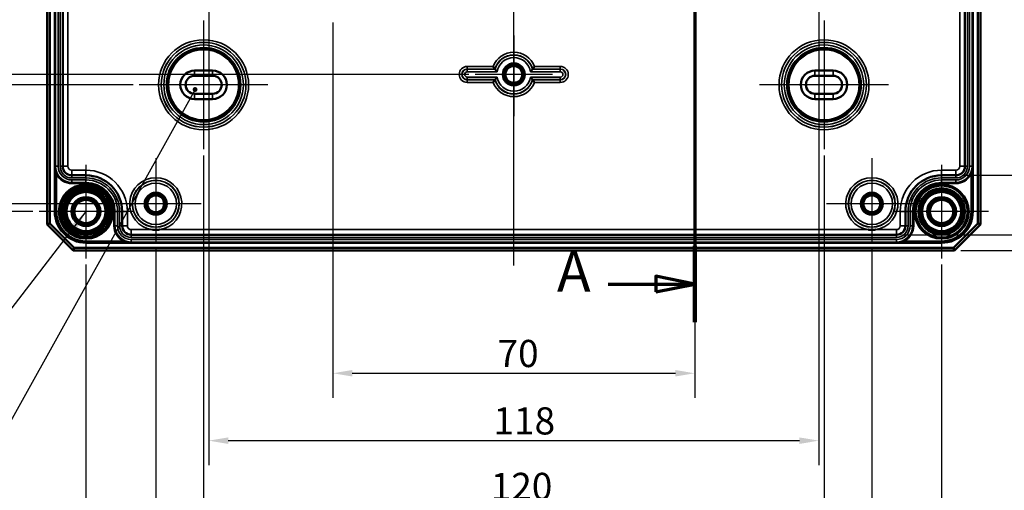
# Model space of a CAD drawing. Units: millimetres. Extents: x 24 to 882, y 9 to 623.
# Drawn here: x 164 to 355, y 223 to 314 of the extents above; entities that cross this region are included whole.
import ezdxf

# ---------------------------------------------------------------- set-up
doc = ezdxf.new("R2010")
doc.units = ezdxf.units.MM
doc.header["$LTSCALE"] = 1.5
for name, color, linetype, lineweight in [('Bemaßung (ISO)', 7, 'Continuous', 25), ('Mittellinie (ISO)', 7, 'Continuous', 25), ('Mittelpunktmarkierung (ISO)', 7, 'Continuous', 25), ('Schnittlinie (ISO)', 7, 'Continuous', 70), ('Sichtbar (ISO)', 7, 'Continuous', 50), ('Sichtbar schmal (ISO)', 7, 'Continuous', 35), ('Symbol (ISO)', 7, 'Continuous', 25)]:
    doc.layers.add(name, color=color, linetype=linetype, lineweight=lineweight)
doc.styles.add('Bezeichnungstext (DIN)', font='isocpeur.ttf')
doc.styles.add('Notiztext (DIN)', font='isocpeur.ttf')
doc.dimstyles.new('Standard (DIN)', dxfattribs={"dimscale": 1.5, "dimtxt": 3.5, "dimasz": 2.5, "dimexe": 3.175, "dimexo": 0.8, "dimgap": 0.8, "dimtad": 1, "dimrnd": 1e-08, "dimtxsty": 'Notiztext (DIN)', "dimcen": 0.09, "dimdle": 10, "dimclrd": 256, "dimclre": 256, "dimclrt": 256, "dimadec": 0, "dimazin": 0, "dimtfac": 1, "dimtmove": 0, "dimatfit": 3, "dimfxl": 1, "dimtolj": 1, "dimtzin": 0, "dimlwd": -1, "dimlwe": -1, "dimarcsym": 0})
doc.dimstyles.new('Standard - Methode 2a (DIN)$7', dxfattribs={"dimscale": 1.5, "dimtxt": 3.5, "dimasz": 2.5, "dimexe": 3.175, "dimexo": 0.8, "dimgap": 0.8, "dimtad": 1, "dimtih": 1, "dimtoh": 1, "dimrnd": 1e-08, "dimtxsty": 'Notiztext (DIN)', "dimcen": 0.09, "dimdle": 10, "dimclrd": 256, "dimclre": 256, "dimclrt": 256, "dimazin": 2, "dimtfac": 1, "dimtmove": 0, "dimatfit": 3, "dimfxl": 1, "dimtolj": 1, "dimlwd": -1, "dimlwe": -1, "dimarcsym": 0})

# ---------------------------------------------------------------- blocks, each defined once
blk = doc.blocks.new('2DTransSchnitt0')
at = {"layer": 'Schnittlinie (ISO)', "linetype": 'Continuous'}
for p, q in [((196.46, 319.35), (196.46, 170.54)), ((185.32, 175.46), (191.46, 175.46)), ((196.46, 175.46), (191.46, 176.46)), ((191.46, 176.46), (191.46, 174.46)), ((191.46, 175.46), (196.46, 175.46)), ((191.46, 174.46), (196.46, 175.46))]:
    blk.add_line(p, q, dxfattribs=at)
at = {"layer": 'Schnittlinie (ISO)', "linetype": 'Continuous', "lineweight": 140}
blk.add_line((196.46, 180.38), (196.46, 170.54), dxfattribs=at)
at = {"layer": 'Schnittlinie (ISO)', "linetype": 'Continuous', "flags": 128}
blk.add_lwpolyline([(191.46, 174.46), (196.46, 175.46), (191.46, 176.46), (191.46, 174.46)], dxfattribs=at)
at = {"layer": 'Schnittlinie (ISO)'}
blk.add_solid([(191.46, 174.46), (196.46, 175.46), (191.46, 176.46), (191.46, 174.46)], dxfattribs=at)
at = {"layer": 'Schnittlinie (ISO)', "insert": (178.69, 172.83), "char_height": 5.25, "attachment_point": 7, "style": 'Bezeichnungstext (DIN)'}
blk.add_mtext('A', dxfattribs=at)
blk = doc.blocks.new('*D11')
at = {"layer": 'Bemaßung (ISO)', "transparency": 16777216}
for p, q in [((346.39, 509.21), (373.96, 509.21)), ((369.19, 505.46), (369.19, 287.96)), ((346.39, 284.21), (373.96, 284.21))]:
    blk.add_line(p, q, dxfattribs=at)
for points in [[(368.57, 505.46), (369.82, 505.46), (369.19, 509.21)], [(368.57, 287.96), (369.82, 287.96), (369.19, 284.21)]]:
    blk.add_solid(points, dxfattribs=at)
at = {"layer": 'Defpoints', "color": 0, "transparency": 16777216}
for p in [(345.19, 509.21), (345.19, 284.21), (369.19, 284.21)]:
    blk.add_point(p, dxfattribs=at)
at = {"layer": 'Bemaßung (ISO)', "transparency": 16777216, "insert": (362.74, 391.72), "char_height": 5.25, "attachment_point": 1, "rotation": 90, "style": 'Notiztext (DIN)'}
blk.add_mtext('\\A1;225', dxfattribs=at)
blk = doc.blocks.new('*D12')
at = {"layer": 'Bemaßung (ISO)', "transparency": 16777216}
for p, q in [((334.9, 520.7), (389.46, 520.7)), ((384.7, 516.95), (384.7, 276.46)), ((334.9, 272.71), (389.46, 272.71))]:
    blk.add_line(p, q, dxfattribs=at)
for points in [[(384.07, 516.95), (385.32, 516.95), (384.7, 520.7)], [(384.07, 276.46), (385.32, 276.46), (384.7, 272.71)]]:
    blk.add_solid(points, dxfattribs=at)
at = {"layer": 'Defpoints', "color": 0, "transparency": 16777216}
for p in [(333.7, 520.7), (333.7, 272.71), (384.7, 272.71)]:
    blk.add_point(p, dxfattribs=at)
at = {"layer": 'Bemaßung (ISO)', "transparency": 16777216, "insert": (378.25, 391.46), "char_height": 5.25, "attachment_point": 1, "rotation": 90, "style": 'Notiztext (DIN)'}
blk.add_mtext('\\A1;248', dxfattribs=at)
blk = doc.blocks.new('*D13')
at = {"layer": 'Bemaßung (ISO)', "transparency": 16777216}
for p, q in [((346.15, 523.71), (404.74, 523.71)), ((399.97, 519.96), (399.97, 273.46)), ((346.15, 269.71), (404.74, 269.71))]:
    blk.add_line(p, q, dxfattribs=at)
for points in [[(399.35, 519.96), (400.6, 519.96), (399.97, 523.71)], [(399.35, 273.46), (400.6, 273.46), (399.97, 269.71)]]:
    blk.add_solid(points, dxfattribs=at)
at = {"layer": 'Defpoints', "color": 0, "transparency": 16777216}
for p in [(344.95, 523.71), (344.95, 269.71), (399.97, 269.71)]:
    blk.add_point(p, dxfattribs=at)
at = {"layer": 'Bemaßung (ISO)', "transparency": 16777216, "insert": (393.52, 391.46), "char_height": 5.25, "attachment_point": 1, "rotation": 90, "style": 'Notiztext (DIN)'}
blk.add_mtext('\\A1;254', dxfattribs=at)
blk = doc.blocks.new('*D16')
at = {"layer": 'Bemaßung (ISO)', "transparency": 16777216}
for p, q in [((251, 489.71), (111.64, 489.71)), ((116.4, 307.46), (116.4, 485.96)), ((251, 303.71), (111.64, 303.71))]:
    blk.add_line(p, q, dxfattribs=at)
for points in [[(115.78, 485.96), (117.03, 485.96), (116.4, 489.71)], [(115.78, 307.46), (117.03, 307.46), (116.4, 303.71)]]:
    blk.add_solid(points, dxfattribs=at)
at = {"layer": 'Defpoints', "color": 0, "transparency": 16777216}
for p in [(116.4, 489.71), (252.2, 489.71), (252.2, 303.71)]:
    blk.add_point(p, dxfattribs=at)
at = {"layer": 'Bemaßung (ISO)', "transparency": 16777216, "insert": (109.95, 392.24), "char_height": 5.25, "attachment_point": 1, "rotation": 90, "style": 'Notiztext (DIN)'}
blk.add_mtext('\\A1;186', dxfattribs=at)
blk = doc.blocks.new('*D17')
at = {"layer": 'Bemaßung (ISO)', "transparency": 16777216}
for p, q in [((186.05, 491.71), (97.18, 491.71)), ((101.95, 487.96), (101.95, 305.46)), ((186.05, 301.71), (97.18, 301.71))]:
    blk.add_line(p, q, dxfattribs=at)
for points in [[(101.32, 487.96), (102.57, 487.96), (101.95, 491.71)], [(101.32, 305.46), (102.57, 305.46), (101.95, 301.71)]]:
    blk.add_solid(points, dxfattribs=at)
at = {"layer": 'Defpoints', "color": 0, "transparency": 16777216}
for p in [(187.25, 491.71), (101.95, 301.71), (187.25, 301.71)]:
    blk.add_point(p, dxfattribs=at)
at = {"layer": 'Bemaßung (ISO)', "transparency": 16777216, "insert": (95.5, 392.24), "char_height": 5.25, "attachment_point": 1, "rotation": 90, "style": 'Notiztext (DIN)'}
blk.add_mtext('\\A1;190', dxfattribs=at)
blk = doc.blocks.new('*D18')
at = {"layer": 'Bemaßung (ISO)', "transparency": 16777216}
for p, q in [((180.45, 514.71), (85.29, 514.71)), ((90.05, 510.96), (90.05, 282.46)), ((180.45, 278.71), (85.29, 278.71))]:
    blk.add_line(p, q, dxfattribs=at)
for points in [[(89.43, 510.96), (90.68, 510.96), (90.05, 514.71)], [(89.43, 282.46), (90.68, 282.46), (90.05, 278.71)]]:
    blk.add_solid(points, dxfattribs=at)
at = {"layer": 'Defpoints', "color": 0, "transparency": 16777216}
for p in [(181.65, 514.71), (90.05, 278.71), (181.65, 278.71)]:
    blk.add_point(p, dxfattribs=at)
at = {"layer": 'Bemaßung (ISO)', "transparency": 16777216, "insert": (83.6, 391.72), "char_height": 5.25, "attachment_point": 1, "rotation": 90, "style": 'Notiztext (DIN)'}
blk.add_mtext('\\A1;236', dxfattribs=at)
blk = doc.blocks.new('*D19')
at = {"layer": 'Bemaßung (ISO)', "transparency": 16777216}
for p, q in [((166.7, 516.21), (72.62, 516.21)), ((77.38, 280.96), (77.38, 512.46)), ((166.7, 277.21), (72.62, 277.21))]:
    blk.add_line(p, q, dxfattribs=at)
for points in [[(76.76, 512.46), (78.01, 512.46), (77.38, 516.21)], [(76.76, 280.96), (78.01, 280.96), (77.38, 277.21)]]:
    blk.add_solid(points, dxfattribs=at)
at = {"layer": 'Defpoints', "color": 0, "transparency": 16777216}
for p in [(77.38, 516.21), (167.9, 516.21), (167.9, 277.21)]:
    blk.add_point(p, dxfattribs=at)
at = {"layer": 'Bemaßung (ISO)', "transparency": 16777216, "insert": (70.93, 391.72), "char_height": 5.25, "attachment_point": 1, "rotation": 90, "style": 'Notiztext (DIN)'}
blk.add_mtext('\\A1;239', dxfattribs=at)
blk = doc.blocks.new('*D21')
at = {"layer": 'Bemaßung (ISO)', "transparency": 16777216}
for p, q in [((294.7, 460.21), (294.7, 241.19)), ((224.7, 313.75), (224.7, 241.19)), ((228.45, 245.95), (290.95, 245.95))]:
    blk.add_line(p, q, dxfattribs=at)
for points in [[(228.45, 246.58), (228.45, 245.33), (224.7, 245.95)], [(290.95, 246.58), (290.95, 245.33), (294.7, 245.95)]]:
    blk.add_solid(points, dxfattribs=at)
at = {"layer": 'Defpoints', "color": 0, "transparency": 16777216}
for p in [(294.7, 461.41), (224.7, 314.95), (294.7, 245.95)]:
    blk.add_point(p, dxfattribs=at)
at = {"layer": 'Bemaßung (ISO)', "transparency": 16777216, "insert": (256.55, 252.4), "char_height": 5.25, "attachment_point": 1, "style": 'Notiztext (DIN)'}
blk.add_mtext('\\A1;70', dxfattribs=at)
blk = doc.blocks.new('*D22')
at = {"layer": 'Bemaßung (ISO)', "transparency": 16777216}
for p, q in [((200.7, 328.01), (200.7, 228.16)), ((318.7, 328.01), (318.7, 228.16)), ((204.45, 232.93), (314.95, 232.93))]:
    blk.add_line(p, q, dxfattribs=at)
for points in [[(204.45, 233.55), (204.45, 232.3), (200.7, 232.93)], [(314.95, 233.55), (314.95, 232.3), (318.7, 232.93)]]:
    blk.add_solid(points, dxfattribs=at)
at = {"layer": 'Defpoints', "color": 0, "transparency": 16777216}
for p in [(200.7, 329.21), (318.7, 329.21), (318.7, 232.93)]:
    blk.add_point(p, dxfattribs=at)
at = {"layer": 'Bemaßung (ISO)', "transparency": 16777216, "insert": (255.76, 239.38), "char_height": 5.25, "attachment_point": 1, "style": 'Notiztext (DIN)'}
blk.add_mtext('\\A1;118', dxfattribs=at)
blk = doc.blocks.new('*D23')
at = {"layer": 'Bemaßung (ISO)', "transparency": 16777216}
for p, q in [((199.7, 288.06), (199.7, 215.5)), ((319.7, 288.06), (319.7, 215.5)), ((203.45, 220.26), (315.95, 220.26))]:
    blk.add_line(p, q, dxfattribs=at)
for points in [[(203.45, 220.88), (203.45, 219.63), (199.7, 220.26)], [(315.95, 220.88), (315.95, 219.63), (319.7, 220.26)]]:
    blk.add_solid(points, dxfattribs=at)
at = {"layer": 'Defpoints', "color": 0, "transparency": 16777216}
for p in [(199.7, 289.26), (319.7, 289.26), (319.7, 220.26)]:
    blk.add_point(p, dxfattribs=at)
at = {"layer": 'Bemaßung (ISO)', "transparency": 16777216, "insert": (255.23, 226.71), "char_height": 5.25, "attachment_point": 1, "style": 'Notiztext (DIN)'}
blk.add_mtext('\\A1;120', dxfattribs=at)
blk = doc.blocks.new('*D24')
at = {"layer": 'Bemaßung (ISO)', "transparency": 16777216}
for p, q in [((190.45, 270.01), (190.45, 202.95)), ((328.95, 270.01), (328.95, 202.95)), ((194.2, 207.71), (325.2, 207.71))]:
    blk.add_line(p, q, dxfattribs=at)
for points in [[(194.2, 208.34), (194.2, 207.09), (190.45, 207.71)], [(325.2, 208.34), (325.2, 207.09), (328.95, 207.71)]]:
    blk.add_solid(points, dxfattribs=at)
at = {"layer": 'Defpoints', "color": 0, "transparency": 16777216}
for p in [(190.45, 271.21), (328.95, 271.21), (328.95, 207.71)]:
    blk.add_point(p, dxfattribs=at)
at = {"layer": 'Bemaßung (ISO)', "transparency": 16777216, "insert": (252.48, 215.21), "char_height": 5.25, "attachment_point": 1, "style": 'Notiztext (DIN)'}
blk.add_mtext('\\A1;138,5', dxfattribs=at)
blk = doc.blocks.new('*D25')
at = {"layer": 'Bemaßung (ISO)', "transparency": 16777216}
for p, q in [((176.95, 266.96), (176.95, 189.29)), ((342.45, 266.96), (342.45, 189.29)), ((180.7, 194.05), (338.7, 194.05))]:
    blk.add_line(p, q, dxfattribs=at)
for points in [[(180.7, 194.68), (180.7, 193.43), (176.95, 194.05)], [(338.7, 194.68), (338.7, 193.43), (342.45, 194.05)]]:
    blk.add_solid(points, dxfattribs=at)
at = {"layer": 'Defpoints', "color": 0, "transparency": 16777216}
for p in [(176.95, 268.16), (342.45, 268.16), (342.45, 194.05)]:
    blk.add_point(p, dxfattribs=at)
at = {"layer": 'Bemaßung (ISO)', "transparency": 16777216, "insert": (252.48, 201.55), "char_height": 5.25, "attachment_point": 1, "style": 'Notiztext (DIN)'}
blk.add_mtext('\\A1;165,5', dxfattribs=at)

msp = doc.modelspace()

# ---------------------------------------------------------------- linework, layer by layer
at = {"layer": 'Mittellinie (ISO)', "linetype": 'Continuous'}
msp.add_line((259.6971, 266.7699), (259.6971, 525.2506), dxfattribs=at)
at = {"layer": 'Mittelpunktmarkierung (ISO)', "linetype": 'Continuous'}
for p, q in [((199.6971, 314.1541), (199.6971, 289.2576)), ((319.6971, 314.1541), (319.6971, 289.2576)), ((259.6971, 311.2059), (259.6971, 296.2039)), ((259.6971, 311.2059), (259.6971, 295.6602)), ((267.1971, 303.7059), (252.1971, 303.7059)), ((267.1971, 303.7059), (252.1971, 303.7059)), ((212.1454, 301.7059), (187.2488, 301.7059)), ((332.1454, 301.7059), (307.2488, 301.7059)), ((176.9471, 286.2541), (176.9471, 268.1576)), ((190.4471, 287.5015), (190.4471, 271.2059)), ((328.9471, 287.5015), (328.9471, 271.2059)), ((342.4471, 286.2541), (342.4471, 268.1576)), ((199.2428, 278.7059), (181.6514, 278.7059)), ((337.7428, 278.7059), (320.1514, 278.7059)), ((185.9954, 277.2059), (167.8988, 277.2059)), ((351.4954, 277.2059), (333.3988, 277.2059))]:
    msp.add_line(p, q, dxfattribs=at)
at = {"layer": 'Sichtbar (ISO)'}
for p, q in [((169.4471, 518.7059), (169.4471, 274.7059)), ((169.9471, 274.913), (169.9471, 518.4988)), ((349.4471, 518.4988), (349.4471, 274.913)), ((349.9471, 274.7059), (349.9471, 518.7059)), ((172.4495, 507.4559), (172.4495, 285.9559)), ((346.9447, 285.9559), (346.9447, 507.4559)), ((197.9471, 304.4559), (201.4471, 304.4559)), ((197.9471, 303.4559), (201.4471, 303.4559)), ((317.9471, 304.4559), (321.4471, 304.4559)), ((317.9471, 303.4559), (321.4471, 303.4559)), ((201.4471, 299.9559), (197.9471, 299.9559)), ((321.4471, 299.9559), (317.9471, 299.9559)), ((201.4471, 298.9559), (197.9471, 298.9559)), ((321.4471, 298.9559), (317.9471, 298.9559)), ((174.1995, 284.2059), (176.9471, 284.2059)), ((342.4471, 284.2059), (345.1947, 284.2059)), ((183.9471, 277.2059), (183.9471, 274.4583)), ((335.4471, 274.4583), (335.4471, 277.2059)), ((169.4471, 274.7059), (169.9471, 274.913)), ((169.4471, 274.7059), (174.4471, 269.7059)), ((174.6542, 270.2059), (169.9471, 274.913)), ((349.4471, 274.913), (344.74, 270.2059)), ((344.9471, 269.7059), (349.9471, 274.7059)), ((349.9471, 274.7059), (349.4471, 274.913)), ((185.6971, 272.7083), (333.6971, 272.7083)), ((174.6542, 270.2059), (174.4471, 269.7059)), ((174.4471, 269.7059), (344.9471, 269.7059)), ((344.74, 270.2059), (174.6542, 270.2059)), ((344.9471, 269.7059), (344.74, 270.2059))]:
    msp.add_line(p, q, dxfattribs=at)
for centre, radius in [((259.6971, 303.7059), 1.9913), ((259.6971, 303.7059), 1.7), ((259.6971, 303.7059), 1.6215), ((342.4471, 277.2059), 5.0249), ((176.9471, 277.2059), 4.488), ((176.9471, 277.2059), 4.188), ((176.9471, 277.2059), 4.15), ((176.9471, 277.2059), 3.7835), ((176.9471, 277.2059), 2.8), ((190.4471, 278.7059), 1.9913), ((190.4471, 278.7059), 1.7), ((190.4471, 278.7059), 1.6215), ((328.9471, 278.7059), 1.9913), ((328.9471, 278.7059), 1.7), ((328.9471, 278.7059), 1.6215), ((342.4471, 277.2059), 4.488), ((342.4471, 277.2059), 4.188), ((342.4471, 277.2059), 4.15), ((342.4471, 277.2059), 3.7835), ((342.4471, 277.2059), 2.8), ((176.9471, 277.2059), 2.5), ((176.9471, 277.2059), 2.25), ((342.4471, 277.2059), 2.5), ((342.4471, 277.2059), 2.25)]:
    msp.add_circle(centre, radius, dxfattribs=at)
for centre, radius, start, end in [((197.9471, 301.7059), 2.75, 90, 270), ((197.9471, 301.7059), 1.75, 90, 270), ((201.4471, 301.7059), 2.75, 270, 90), ((201.4471, 301.7059), 1.75, 270, 90), ((317.9471, 301.7059), 2.75, 90, 270), ((317.9471, 301.7059), 1.75, 90, 270), ((321.4471, 301.7059), 2.75, 270, 90), ((321.4471, 301.7059), 1.75, 270, 90), ((174.1995, 285.9559), 1.75, 180, 270), ((345.1947, 285.9559), 1.75, 270, 0), ((176.9471, 277.2059), 7, 0, 90), ((342.4471, 277.2059), 7, 90, 180), ((185.6971, 274.4583), 1.75, 180, 270), ((333.6971, 274.4583), 1.75, 270, 0)]:
    msp.add_arc(centre, radius, start, end, dxfattribs=at)
for points, knots in [([(256.0483, 304.7516), (256.048, 304.752), (256.0414, 304.7608), (256.0159, 304.7947), (255.9962, 304.8211), (255.9431, 304.893), (255.9079, 304.9411), (255.8423, 305.0324), (255.813, 305.0737), (255.7528, 305.1593), (255.7219, 305.2038), (255.6906, 305.2494), (255.6899, 305.2505), (255.6892, 305.2515)], [0, 0, 0, 0, 0.0157889075, 0.0157889075, 0.0332879688, 0.0332879688, 0.0547667927, 0.0547667927, 0.0706469912, 0.0706469912, 0.0867787029, 0.0867787029, 0.0871590833, 0.0871590833, 0.0871590833, 0.0871590833]), ([(263.3459, 304.7516), (263.3462, 304.752), (263.3528, 304.7608), (263.3783, 304.7947), (263.398, 304.8211), (263.4511, 304.893), (263.4863, 304.9411), (263.5519, 305.0324), (263.5812, 305.0737), (263.6414, 305.1593), (263.6723, 305.2038), (263.7036, 305.2494), (263.7043, 305.2505), (263.705, 305.2515)], [-0.0873080244, -0.0873080244, -0.0873080244, -0.0873080244, -0.0714228098, -0.0714228098, -0.0538170099, -0.0538170099, -0.0322071723, -0.0322071723, -0.0162301098, -0.0162301098, 0, 0, 0.0003827006, 0.0003827006, 0.0003827006, 0.0003827006]), ([(256.4841, 304.2079), (256.4832, 304.2089), (256.4823, 304.21), (256.4427, 304.2562), (256.4044, 304.3019), (256.3319, 304.3897), (256.2975, 304.4321), (256.2252, 304.5223), (256.1886, 304.5689), (256.1339, 304.6392), (256.1141, 304.6651), (256.0884, 304.6987), (256.0817, 304.7074), (256.0814, 304.7079)], [-0.0004127306, -0.0004127306, -0.0004127306, -0.0004127306, 0, 0, 0.0178548163, 0.0178548163, 0.0350148056, 0.0350148056, 0.0564717728, 0.0564717728, 0.0739473812, 0.0739473812, 0.0898024191, 0.0898024191, 0.0898024191, 0.0898024191]), ([(256.4841, 303.2039), (256.4832, 303.2029), (256.4823, 303.2018), (256.4427, 303.1555), (256.4044, 303.1099), (256.3319, 303.0221), (256.2975, 302.9797), (256.2252, 302.8895), (256.1886, 302.8429), (256.1339, 302.7726), (256.1141, 302.7467), (256.0884, 302.7131), (256.0817, 302.7044), (256.0814, 302.7039)], [-0.0895379964, -0.0895379964, -0.0895379964, -0.0895379964, -0.0891283638, -0.0891283638, -0.0714075654, -0.0714075654, -0.0543763787, -0.0543763787, -0.0330804671, -0.0330804671, -0.0157360303, -0.0157360303, 0, 0, 0, 0]), ([(262.9101, 304.2079), (262.911, 304.2089), (262.9119, 304.21), (262.9515, 304.2562), (262.9898, 304.3019), (263.0623, 304.3897), (263.0967, 304.4321), (263.169, 304.5223), (263.2056, 304.5689), (263.2603, 304.6392), (263.2801, 304.6651), (263.3059, 304.6987), (263.3125, 304.7074), (263.3128, 304.7079)], [-0.0895379964, -0.0895379964, -0.0895379964, -0.0895379964, -0.0891283638, -0.0891283638, -0.0714075654, -0.0714075654, -0.0543763787, -0.0543763787, -0.0330804671, -0.0330804671, -0.0157360303, -0.0157360303, 0, 0, 0, 0]), ([(262.9101, 303.2039), (262.911, 303.2029), (262.9119, 303.2018), (262.9515, 303.1555), (262.9898, 303.1099), (263.0623, 303.0221), (263.0967, 302.9797), (263.169, 302.8895), (263.2056, 302.8429), (263.2603, 302.7726), (263.2801, 302.7467), (263.3059, 302.7131), (263.3125, 302.7044), (263.3128, 302.7039)], [-0.0004127306, -0.0004127306, -0.0004127306, -0.0004127306, 0, 0, 0.0178548163, 0.0178548163, 0.0350148056, 0.0350148056, 0.0564717728, 0.0564717728, 0.0739473812, 0.0739473812, 0.0898024191, 0.0898024191, 0.0898024191, 0.0898024191]), ([(256.0483, 302.6602), (256.048, 302.6598), (256.0414, 302.651), (256.0159, 302.617), (255.9962, 302.5907), (255.9431, 302.5188), (255.9079, 302.4706), (255.8423, 302.3793), (255.813, 302.338), (255.7528, 302.2525), (255.7219, 302.208), (255.6906, 302.1623), (255.6899, 302.1613), (255.6892, 302.1602)], [-0.0873080244, -0.0873080244, -0.0873080244, -0.0873080244, -0.0714228098, -0.0714228098, -0.0538170099, -0.0538170099, -0.0322071723, -0.0322071723, -0.0162301098, -0.0162301098, 0, 0, 0.0003827006, 0.0003827006, 0.0003827006, 0.0003827006]), ([(263.3459, 302.6602), (263.3462, 302.6598), (263.3528, 302.651), (263.3783, 302.617), (263.398, 302.5907), (263.4511, 302.5188), (263.4863, 302.4706), (263.5519, 302.3793), (263.5812, 302.338), (263.6414, 302.2525), (263.6723, 302.208), (263.7036, 302.1623), (263.7043, 302.1613), (263.705, 302.1602)], [0, 0, 0, 0, 0.0157889075, 0.0157889075, 0.0332879688, 0.0332879688, 0.0547667927, 0.0547667927, 0.0706469912, 0.0706469912, 0.0867787029, 0.0867787029, 0.0871590833, 0.0871590833, 0.0871590833, 0.0871590833]), ([(189.7521, 273.7083), (189.7669, 273.7071), (189.7818, 273.706), (189.812, 273.7037), (189.8273, 273.7025), (189.9595, 273.6932), (190.0765, 273.6874), (190.2781, 273.6814), (190.3626, 273.6802), (190.5316, 273.6802), (190.6161, 273.6814), (190.8177, 273.6874), (190.9347, 273.6932), (191.0669, 273.7025), (191.0822, 273.7037), (191.1124, 273.706), (191.1273, 273.7071), (191.1421, 273.7083)], [-0.134672217, -0.134672217, -0.134672217, -0.134672217, -0.130193624, -0.130193624, -0.125591297, -0.125591297, -0.090448662, -0.090448662, -0.065096812, -0.065096812, -0.039744962, -0.039744962, -0.004602327, -0.004602327, 0, 0, 0.004478593, 0.004478593, 0.004478593, 0.004478593]), ([(328.2521, 273.7083), (328.2669, 273.7071), (328.2818, 273.706), (328.312, 273.7037), (328.3273, 273.7025), (328.4595, 273.6932), (328.5765, 273.6874), (328.7781, 273.6814), (328.8626, 273.6802), (329.0316, 273.6802), (329.1161, 273.6814), (329.3177, 273.6874), (329.4347, 273.6932), (329.5669, 273.7025), (329.5822, 273.7037), (329.6124, 273.706), (329.6273, 273.7071), (329.6421, 273.7083)], [-0.134672217, -0.134672217, -0.134672217, -0.134672217, -0.130193624, -0.130193624, -0.125591297, -0.125591297, -0.090448662, -0.090448662, -0.065096812, -0.065096812, -0.039744962, -0.039744962, -0.004602327, -0.004602327, 0, 0, 0.004478593, 0.004478593, 0.004478593, 0.004478593])]:
    msp.add_open_spline(points, degree=3, knots=knots, dxfattribs=at)
for points in [[(256.0483, 304.7516), (256.0649, 304.7296), (256.0814, 304.7079)], [(263.3459, 304.7516), (263.3294, 304.7296), (263.3128, 304.7079)]]:
    msp.add_open_spline(points, degree=2, dxfattribs=at)
for points in [[(256.0483, 302.6602), (256.0649, 302.6822), (256.0814, 302.7039)], [(263.3459, 302.6602), (263.3294, 302.6822), (263.3128, 302.7039)]]:
    msp.add_rational_spline(points, [1.00000000013, 1.00000000037, 1.00000000013], degree=2, dxfattribs=at)
at = {"layer": 'Sichtbar schmal (ISO)'}
for p, q in [((170.8478, 516.2059), (170.8478, 277.2059)), ((171.0478, 277.2059), (171.0478, 516.2059)), ((348.3464, 516.2059), (348.3464, 277.2059)), ((348.5464, 277.2059), (348.5464, 516.2059)), ((171.0523, 507.4559), (171.0523, 285.9559)), ((171.5523, 285.9559), (171.5523, 507.4559)), ((171.9467, 507.4559), (171.9467, 285.9559)), ((172.4467, 285.9559), (172.4467, 507.4559)), ((173.4495, 285.9559), (173.4495, 507.4559)), ((345.9447, 507.4559), (345.9447, 285.9559)), ((346.9475, 507.4559), (346.9475, 285.9559)), ((347.4475, 285.9559), (347.4475, 507.4559)), ((347.8419, 507.4559), (347.8419, 285.9559)), ((348.3419, 285.9559), (348.3419, 507.4559)), ((250.6971, 304.7516), (250.6971, 305.2515)), ((255.6892, 305.2515), (250.6971, 305.2515)), ((250.6971, 304.7516), (256.0483, 304.7516)), ((250.6971, 304.7516), (250.6971, 304.7079)), ((263.3459, 304.7516), (268.6971, 304.7516)), ((268.6971, 305.2515), (263.705, 305.2515)), ((268.6971, 304.7516), (268.6971, 305.2515)), ((268.6971, 304.7516), (268.6971, 304.7079)), ((197.9471, 303.4559), (197.9471, 304.4559)), ((201.4471, 303.4559), (201.4471, 304.4559)), ((256.0814, 304.7079), (250.6971, 304.7079)), ((250.6971, 304.7079), (250.6971, 304.2079)), ((250.6971, 304.2079), (256.4841, 304.2079)), ((256.4841, 303.2039), (250.6971, 303.2039)), ((250.6971, 302.7039), (250.6971, 303.2039)), ((262.9101, 304.2079), (268.6971, 304.2079)), ((268.6971, 303.2039), (262.9101, 303.2039)), ((268.6971, 304.7079), (263.3128, 304.7079)), ((268.6971, 304.7079), (268.6971, 304.2079)), ((268.6971, 302.7039), (268.6971, 303.2039)), ((317.9471, 303.4559), (317.9471, 304.4559)), ((321.4471, 303.4559), (321.4471, 304.4559)), ((250.6971, 302.7039), (256.0814, 302.7039)), ((250.6971, 302.6602), (250.6971, 302.7039)), ((250.6971, 302.6602), (250.6971, 302.1602)), ((256.0483, 302.6602), (250.6971, 302.6602)), ((250.6971, 302.1602), (255.6892, 302.1602)), ((263.3128, 302.7039), (268.6971, 302.7039)), ((268.6971, 302.6602), (263.3459, 302.6602)), ((263.705, 302.1602), (268.6971, 302.1602)), ((268.6971, 302.6602), (268.6971, 302.7039)), ((268.6971, 302.6602), (268.6971, 302.1602)), ((197.9471, 298.9559), (197.9471, 299.9559)), ((201.4471, 299.9559), (201.4471, 298.9559)), ((317.9471, 299.9559), (317.9471, 298.9559)), ((321.4471, 298.9559), (321.4471, 299.9559)), ((171.0488, 285.9559), (171.0488, 277.2059)), ((171.0488, 285.9559), (171.0523, 285.9559)), ((171.5523, 285.9559), (171.0523, 285.9559)), ((171.9467, 285.9559), (172.4467, 285.9559)), ((172.4495, 285.9559), (172.4467, 285.9559)), ((173.4495, 285.9559), (172.4495, 285.9559)), ((345.9447, 285.9559), (346.9447, 285.9559)), ((346.9447, 285.9559), (346.9475, 285.9559)), ((347.4475, 285.9559), (346.9475, 285.9559)), ((348.3419, 285.9559), (347.8419, 285.9559)), ((348.3454, 285.9559), (348.3419, 285.9559)), ((348.3454, 277.2059), (348.3454, 285.9559)), ((171.425, 284.4658), (171.2488, 284.3712)), ((171.2488, 277.2059), (171.2488, 284.3712)), ((174.1995, 285.2059), (174.1995, 284.2059)), ((176.9471, 285.2059), (174.1995, 285.2059)), ((174.1995, 284.2059), (174.1995, 284.2031)), ((174.1995, 283.7031), (174.1995, 284.2031)), ((176.9471, 284.2031), (174.1995, 284.2031)), ((176.9471, 285.2059), (176.9471, 284.2059)), ((176.9471, 284.2059), (176.9471, 284.2031)), ((176.9471, 283.7031), (176.9471, 284.2031)), ((342.4471, 285.2059), (342.4471, 284.2059)), ((345.1947, 285.2059), (342.4471, 285.2059)), ((342.4471, 284.2059), (342.4471, 284.2031)), ((342.4471, 283.7031), (342.4471, 284.2031)), ((345.1947, 284.2031), (342.4471, 284.2031)), ((345.1947, 285.2059), (345.1947, 284.2059)), ((345.1947, 284.2059), (345.1947, 284.2031)), ((345.1947, 283.7031), (345.1947, 284.2031)), ((347.9692, 284.4658), (348.1454, 284.3712)), ((348.1454, 284.3712), (348.1454, 277.2059)), ((174.1995, 283.7031), (176.9471, 283.7031)), ((174.1995, 282.8087), (174.1995, 283.3087)), ((176.9471, 283.3087), (174.1995, 283.3087)), ((174.1995, 282.8066), (174.1995, 282.8087)), ((174.1995, 282.8087), (176.9471, 282.8087)), ((174.1995, 282.8066), (174.1995, 282.6066)), ((176.9471, 282.8066), (174.1995, 282.8066)), ((174.1995, 282.6066), (176.9471, 282.6066)), ((176.9471, 282.8087), (176.9471, 283.3087)), ((176.9471, 282.8066), (176.9471, 282.8087)), ((176.9471, 282.8066), (176.9471, 282.6066)), ((342.4471, 283.7031), (345.1947, 283.7031)), ((342.4471, 282.8087), (342.4471, 283.3087)), ((345.1947, 283.3087), (342.4471, 283.3087)), ((342.4471, 282.8066), (342.4471, 282.8087)), ((342.4471, 282.8087), (345.1947, 282.8087)), ((342.4471, 282.8066), (342.4471, 282.6066)), ((345.1947, 282.8066), (342.4471, 282.8066)), ((342.4471, 282.6066), (345.1947, 282.6066)), ((345.1947, 282.8087), (345.1947, 283.3087)), ((345.1947, 282.8066), (345.1947, 282.8087)), ((345.1947, 282.8066), (345.1947, 282.6066)), ((171.0478, 277.2059), (170.8478, 277.2059)), ((171.0478, 277.2059), (171.0488, 277.2059)), ((171.0488, 277.2059), (171.2488, 277.2059)), ((182.5478, 277.2059), (182.3478, 277.2059)), ((182.3478, 277.2059), (182.3478, 274.4583)), ((182.5478, 274.4583), (182.5478, 277.2059)), ((182.5478, 277.2059), (182.5499, 277.2059)), ((182.5499, 277.2059), (182.5499, 274.4583)), ((182.5499, 277.2059), (183.0499, 277.2059)), ((183.0499, 274.4583), (183.0499, 277.2059)), ((183.4443, 277.2059), (183.4443, 274.4583)), ((183.4443, 277.2059), (183.9443, 277.2059)), ((183.9471, 277.2059), (183.9443, 277.2059)), ((183.9443, 274.4583), (183.9443, 277.2059)), ((184.9471, 277.2059), (183.9471, 277.2059)), ((184.9471, 274.4583), (184.9471, 277.2059)), ((334.4471, 277.2059), (335.4471, 277.2059)), ((334.4471, 277.2059), (334.4471, 274.4583)), ((335.4471, 277.2059), (335.4499, 277.2059)), ((335.9499, 277.2059), (335.4499, 277.2059)), ((335.4499, 277.2059), (335.4499, 274.4583)), ((335.9499, 274.4583), (335.9499, 277.2059)), ((336.8443, 277.2059), (336.3443, 277.2059)), ((336.3443, 277.2059), (336.3443, 274.4583)), ((336.8464, 277.2059), (336.8443, 277.2059)), ((336.8443, 274.4583), (336.8443, 277.2059)), ((336.8464, 277.2059), (337.0464, 277.2059)), ((336.8464, 277.2059), (336.8464, 274.4583)), ((337.0464, 274.4583), (337.0464, 277.2059)), ((348.3454, 277.2059), (348.1454, 277.2059)), ((348.3464, 277.2059), (348.3454, 277.2059)), ((348.3464, 277.2059), (348.5464, 277.2059)), ((182.5478, 274.4583), (182.3478, 274.4583)), ((182.5478, 274.4583), (182.5499, 274.4583)), ((182.5499, 274.4583), (183.0499, 274.4583)), ((183.4443, 274.4583), (183.9443, 274.4583)), ((183.9471, 274.4583), (183.9443, 274.4583)), ((184.9471, 274.4583), (183.9471, 274.4583)), ((334.4471, 274.4583), (335.4471, 274.4583)), ((335.4471, 274.4583), (335.4499, 274.4583)), ((335.9499, 274.4583), (335.4499, 274.4583)), ((336.8443, 274.4583), (336.3443, 274.4583)), ((336.8464, 274.4583), (336.8443, 274.4583)), ((336.8464, 274.4583), (337.0464, 274.4583)), ((185.6971, 273.7083), (185.6971, 272.7083)), ((189.7521, 273.7083), (185.6971, 273.7083)), ((185.6971, 272.7083), (185.6971, 272.7055)), ((185.6971, 272.2055), (185.6971, 272.7055)), ((333.6971, 272.7055), (185.6971, 272.7055)), ((328.2521, 273.7083), (191.1421, 273.7083)), ((333.6971, 273.7083), (329.6421, 273.7083)), ((333.6971, 273.7083), (333.6971, 272.7083)), ((333.6971, 272.7083), (333.6971, 272.7055)), ((333.6971, 272.2055), (333.6971, 272.7055)), ((184.1124, 271.5076), (176.9471, 271.5076)), ((176.9471, 271.3076), (176.9471, 271.5076)), ((176.9471, 271.3076), (185.6971, 271.3076)), ((176.9471, 271.3066), (176.9471, 271.3076)), ((176.9471, 271.3066), (176.9471, 271.1066)), ((342.4471, 271.3066), (176.9471, 271.3066)), ((176.9471, 271.1066), (342.4471, 271.1066)), ((184.207, 271.6838), (184.1124, 271.5076)), ((185.6971, 272.2055), (333.6971, 272.2055)), ((185.6971, 271.3111), (185.6971, 271.8111)), ((333.6971, 271.8111), (185.6971, 271.8111)), ((185.6971, 271.3076), (185.6971, 271.3111)), ((185.6971, 271.3111), (333.6971, 271.3111)), ((333.6971, 271.3111), (333.6971, 271.8111)), ((333.6971, 271.3076), (333.6971, 271.3111)), ((333.6971, 271.3076), (342.4471, 271.3076)), ((335.1872, 271.6838), (335.2818, 271.5076)), ((342.4471, 271.5076), (335.2818, 271.5076)), ((342.4471, 271.3076), (342.4471, 271.5076)), ((342.4471, 271.3066), (342.4471, 271.3076)), ((342.4471, 271.3066), (342.4471, 271.1066))]:
    msp.add_line(p, q, dxfattribs=at)
for centre, radius in [((199.6971, 301.7059), 8.6983), ((199.6971, 301.7059), 8.1983), ((199.6971, 301.7059), 8.1913), ((199.6971, 301.7059), 7.6913), ((199.6971, 301.7059), 7.1993), ((199.6971, 301.7059), 6.9993), ((199.6971, 301.7059), 6.9832), ((319.6971, 301.7059), 8.6983), ((319.6971, 301.7059), 8.1983), ((319.6971, 301.7059), 8.1913), ((319.6971, 301.7059), 7.6913), ((319.6971, 301.7059), 7.1993), ((319.6971, 301.7059), 6.9993), ((319.6971, 301.7059), 6.9832), ((199.6971, 301.7059), 6.7832), ((319.6971, 301.7059), 6.7832), ((259.6971, 303.7059), 2.1983), ((259.6971, 303.7059), 1.9983), ((176.9471, 277.2059), 5.2983), ((176.9471, 277.2059), 5.0983), ((176.9471, 277.2059), 5.0267), ((176.9471, 277.2059), 4.8267), ((190.4471, 278.7059), 4.5457), ((190.4471, 278.7059), 4.502), ((190.4471, 278.7059), 4.002), ((328.9471, 278.7059), 4.5457), ((328.9471, 278.7059), 4.502), ((328.9471, 278.7059), 4.002), ((342.4471, 277.2059), 5.2983), ((342.4471, 277.2059), 5.0983), ((190.4471, 278.7059), 2.1983), ((190.4471, 278.7059), 1.9983), ((328.9471, 278.7059), 2.1983), ((328.9471, 278.7059), 1.9983)]:
    msp.add_circle(centre, radius, dxfattribs=at)
for centre, radius, start, end in [((259.6971, 303.7059), 4.2957, 21.089039, 158.910961), ((259.6971, 303.7059), 3.7957, 15.991284, 164.008716), ((259.6971, 303.7059), 3.752, 15.488833, 164.511167), ((259.6971, 303.7059), 3.252, 8.879806, 171.120194), ((250.6971, 303.7059), 1.5457, 90, 270), ((250.6971, 303.7059), 1.0457, 90, 270), ((268.6971, 303.7059), 1.5457, 270, 90), ((268.6971, 303.7059), 1.0457, 270, 90), ((250.6971, 303.7059), 1.002, 90, 270), ((250.6971, 303.7059), 0.502, 90, 270), ((259.6971, 303.7059), 3.252, 188.879806, 351.120194), ((268.6971, 303.7059), 1.002, 270, 90), ((268.6971, 303.7059), 0.502, 270, 90), ((259.6971, 303.7059), 4.2957, 201.089039, 338.910961), ((259.6971, 303.7059), 3.7957, 195.991284, 344.008716), ((259.6971, 303.7059), 3.752, 195.488833, 344.511167), ((174.1995, 285.9559), 3.1472, 180, 270), ((174.1995, 285.9559), 2.6472, 180, 270), ((174.1995, 285.9559), 2.2528, 180, 270), ((174.1995, 285.9559), 1.7528, 180, 270), ((174.1995, 285.9559), 0.75, 180, 270), ((345.1947, 285.9559), 3.1472, 270, 0), ((345.1947, 285.9559), 2.6472, 270, 0), ((345.1947, 285.9559), 2.2528, 270, 0), ((345.1947, 285.9559), 1.7528, 270, 0), ((345.1947, 285.9559), 0.75, 270, 0), ((174.1995, 285.9559), 3.3493, 208.238185, 270), ((174.1995, 285.9559), 3.1493, 208.238185, 270), ((176.9471, 277.2059), 8, 0, 90), ((176.9471, 277.2059), 6.9972, 0, 90), ((342.4471, 277.2059), 8, 90, 180), ((342.4471, 277.2059), 6.9972, 90, 180), ((345.1947, 285.9559), 3.1493, 270, 331.761815), ((345.1947, 285.9559), 3.3493, 270, 331.761815), ((176.9471, 277.2059), 5, 80, 350), ((176.9471, 277.2059), 6.4972, 0, 90), ((176.9471, 277.2059), 6.1028, 0, 90), ((176.9471, 277.2059), 5.6028, 0, 90), ((176.9471, 277.2059), 5.6007, 0, 90), ((176.9471, 277.2059), 5.4007, 0, 90), ((190.4471, 278.7059), 5.0457, 277.917586, 262.082414), ((328.9471, 278.7059), 5.0457, 277.917586, 262.082414), ((342.4471, 277.2059), 6.4972, 90, 180), ((342.4471, 277.2059), 6.1028, 90, 180), ((342.4471, 277.2059), 5.6028, 90, 180), ((342.4471, 277.2059), 5.6007, 90, 180), ((342.4471, 277.2059), 5.4007, 90, 180), ((342.4471, 277.2059), 5, 80, 350), ((176.9471, 277.2059), 6.0993, 180, 270), ((176.9471, 277.2059), 5.8993, 180, 270), ((176.9471, 277.2059), 5.8983, 180, 270), ((176.9471, 277.2059), 5.6983, 180, 270), ((342.4471, 277.2059), 5.6983, 270, 0), ((342.4471, 277.2059), 6.0993, 270, 0), ((342.4471, 277.2059), 5.8993, 270, 0), ((342.4471, 277.2059), 5.8983, 270, 0), ((185.6971, 274.4583), 3.3493, 180, 241.761815), ((185.6971, 274.4583), 3.1493, 180, 241.761815), ((185.6971, 274.4583), 3.1472, 180, 270), ((185.6971, 274.4583), 2.6472, 180, 270), ((185.6971, 274.4583), 2.2528, 180, 270), ((185.6971, 274.4583), 1.7528, 180, 270), ((185.6971, 274.4583), 0.75, 180, 270), ((333.6971, 274.4583), 3.1472, 270, 0), ((333.6971, 274.4583), 2.6472, 270, 0), ((333.6971, 274.4583), 2.2528, 270, 0), ((333.6971, 274.4583), 1.7528, 270, 0), ((333.6971, 274.4583), 0.75, 270, 0), ((333.6971, 274.4583), 3.1493, 298.238185, 0), ((333.6971, 274.4583), 3.3493, 298.238185, 0)]:
    msp.add_arc(centre, radius, start, end, dxfattribs=at)
for points, knots in [([(171.425, 284.4658), (171.3581, 284.5904), (171.2998, 284.7191), (171.1834, 285.0287), (171.1334, 285.211), (171.0659, 285.5815), (171.0491, 285.7695), (171.0488, 285.9559)], [0, 0, 0, 0, 0.045116179, 0.045116179, 0.107200133, 0.107200133, 0.170129112, 0.170129112, 0.170129112, 0.170129112]), ([(171.0488, 285.9559), (171.049, 285.7576), (171.0579, 285.5577), (171.0938, 285.1637), (171.1204, 284.9699), (171.1823, 284.6406), (171.2133, 284.5037), (171.2488, 284.3712)], [-0.170129112, -0.170129112, -0.170129112, -0.170129112, -0.107200133, -0.107200133, -0.045116179, -0.045116179, 0, 0, 0, 0]), ([(348.3454, 285.9559), (348.3452, 285.7994), (348.3333, 285.6418), (348.2767, 285.2705), (348.2218, 285.0579), (348.0944, 284.7191), (348.0361, 284.5904), (347.9692, 284.4658)], [-0.0008504, -0.0008504, -0.0008504, -0.0008504, 0.051976648, 0.051976648, 0.124162534, 0.124162534, 0.169278713, 0.169278713, 0.169278713, 0.169278713]), ([(348.1454, 284.3712), (348.1809, 284.5037), (348.2119, 284.6406), (348.2797, 285.0009), (348.3089, 285.227), (348.3389, 285.6218), (348.3453, 285.7895), (348.3454, 285.9559)], [-0.169278713, -0.169278713, -0.169278713, -0.169278713, -0.124162534, -0.124162534, -0.051976648, -0.051976648, 0.0008504, 0.0008504, 0.0008504, 0.0008504]), ([(184.1124, 271.5076), (184.2449, 271.4721), (184.3818, 271.4411), (184.7421, 271.3733), (184.9682, 271.3441), (185.3631, 271.314), (185.5307, 271.3077), (185.6971, 271.3076)], [-0.169278713, -0.169278713, -0.169278713, -0.169278713, -0.124162534, -0.124162534, -0.051976648, -0.051976648, 0.0008504, 0.0008504, 0.0008504, 0.0008504]), ([(185.6971, 271.3076), (185.5406, 271.3078), (185.383, 271.3197), (185.0117, 271.3763), (184.7991, 271.4312), (184.4603, 271.5586), (184.3316, 271.6169), (184.207, 271.6838)], [-0.0008504, -0.0008504, -0.0008504, -0.0008504, 0.051976648, 0.051976648, 0.124162534, 0.124162534, 0.169278713, 0.169278713, 0.169278713, 0.169278713]), ([(335.1872, 271.6838), (335.0626, 271.6169), (334.9339, 271.5586), (334.6243, 271.4422), (334.442, 271.3922), (334.0715, 271.3247), (333.8835, 271.3079), (333.6971, 271.3076)], [0, 0, 0, 0, 0.045116179, 0.045116179, 0.107200133, 0.107200133, 0.170129112, 0.170129112, 0.170129112, 0.170129112]), ([(333.6971, 271.3076), (333.8954, 271.3078), (334.0953, 271.3167), (334.4893, 271.3526), (334.6831, 271.3792), (335.0124, 271.4411), (335.1493, 271.4721), (335.2818, 271.5076)], [-0.170129112, -0.170129112, -0.170129112, -0.170129112, -0.107200133, -0.107200133, -0.045116179, -0.045116179, 0, 0, 0, 0])]:
    msp.add_open_spline(points, degree=3, knots=knots, dxfattribs=at)

# ---------------------------------------------------------------- block references
at = {"layer": 'Schnittlinie (ISO)', "xscale": 1.5, "yscale": 1.5, "zscale": 1.5}
msp.add_blockref('2DTransSchnitt0', (0, 0), dxfattribs=at)

# ---------------------------------------------------------------- dimensions: what is measured, and where the dimension line sits
at = {"layer": 'Bemaßung (ISO)'}
for base, p1, p2, angle, picture, middle in [((399.9746, 269.7059), (344.9471, 523.7059), (344.9471, 269.7059), 90, '*D13', (399.9746, 396.7059)), ((384.6971, 272.7083), (333.6971, 520.7034), (333.6971, 272.7083), 90, '*D12', (384.6971, 396.7059)), ((77.383, 516.2059), (167.8988, 277.2059), (167.8988, 516.2059), 90, '*D19', (77.383, 396.7059)), ((90.0509, 278.7059), (181.6514, 514.7059), (181.6514, 278.7059), 90, '*D18', (90.0509, 396.7059)), ((369.1947, 284.2059), (345.1947, 509.2059), (345.1947, 284.2059), 90, '*D11', (369.1947, 396.7059)), ((101.9472, 301.7059), (187.2488, 491.7059), (187.2488, 301.7059), 90, '*D17', (101.9472, 396.7059)), ((116.4022, 489.7059), (252.1971, 303.7059), (252.1971, 489.7059), 90, '*D16', (116.4022, 396.7059)), ((294.6971, 245.9539), (224.6971, 314.9539), (294.6971, 461.4102), 180, '*D21', (259.6971, 245.9539)), ((318.6971, 232.9267), (200.6971, 329.2059), (318.6971, 329.2059), 180, '*D22', (259.6971, 232.9267)), ((319.6971, 220.2576), (199.6971, 289.2576), (319.6971, 289.2576), 180, '*D23', (259.6971, 220.2576)), ((328.9471, 207.7133), (190.4471, 271.2059), (328.9471, 271.2059), 180, '*D24', (259.6971, 207.7133)), ((342.4471, 194.0541), (176.9471, 268.1576), (342.4471, 268.1576), 180, '*D25', (259.6971, 194.0541))]:
    dim = msp.add_linear_dim(base=base, p1=p1, p2=p2, angle=angle, dimstyle='Standard (DIN)', override={"dimgap": 0.8, "dimdec": 2, "dimtol": 0, "dimlim": 0, "dimtp": 0, "dimtm": 0, "dimtdec": 2, "dimtofl": 0, "dimatfit": 1}, dxfattribs=at)
    dim.commit()
    dim.dimension.update_dxf_attribs({"geometry": picture, "text_midpoint": middle, "dimtype": 160})

# ---------------------------------------------------------------- leaders
at = {"layer": 'Symbol (ISO)', "annotation_type": 0, "has_hookline": 1, "hookline_direction": 1}
for points, override, text_width in [([(198.0504, 300.7955), (155.5526, 224.5016), (151.8026, 224.5016)], {"dimasz": 2.5, "dimgap": 0, "dimtad": 1, "dimldrblk": 'DotSmall'}, 41.9364), ([(176.9471, 277.2059), (156.5871, 250.8356), (152.8371, 250.8356)], {"dimgap": 0, "dimtad": 1}, 93.45)]:
    msp.add_leader(points, dimstyle='Standard - Methode 2a (DIN)$7', override=override, dxfattribs=dict(at, text_width=text_width))

doc.saveas('drawing.dxf')
